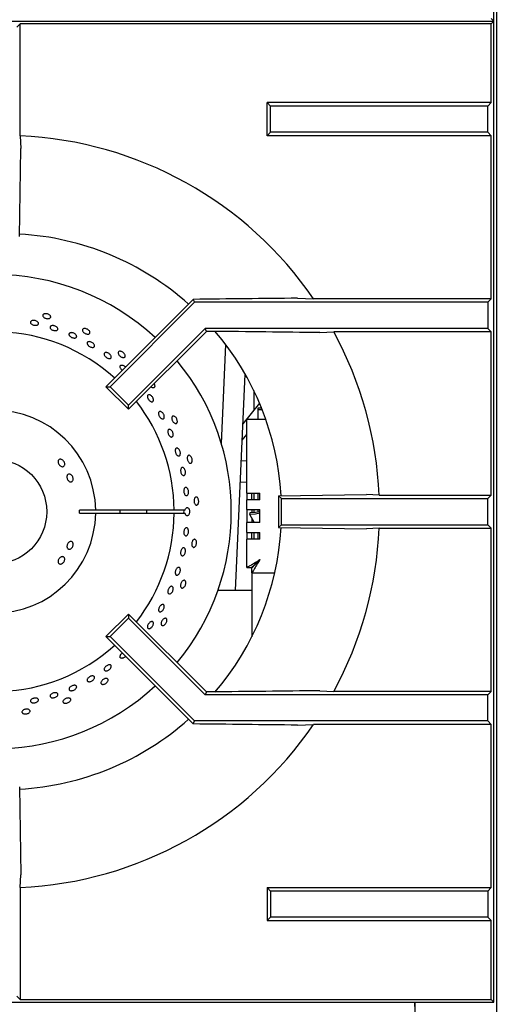
# Model space of a CAD drawing. Units: millimetres. Extents: x 5 to 415, y 5 to 292.
# Drawn here: x 128 to 143, y 212 to 242 of the extents above; entities that cross this region are included whole.
import ezdxf

# ---------------------------------------------------------------- set-up
doc = ezdxf.new("R2010")
doc.units = ezdxf.units.MM
doc.layers.add('FORMAT', color=7, linetype='Continuous')
doc.styles.add('SLDTEXTSTYLE0', font='TXT', dxfattribs={"width": 0.75})
doc.dimstyles.new('SLDDIMSTYLE1', dxfattribs={"dimtxt": 3.5, "dimasz": 3.302, "dimexe": 0, "dimexo": 0.0625, "dimgap": 0.875, "dimtad": 1, "dimlfac": 10, "dimrnd": 1e-09, "dimzin": 12, "dimdsep": 46, "dimtxsty": 'SLDTEXTSTYLE0', "dimsah": 1, "dimcen": 0.09, "dimadec": 0, "dimazin": 3, "dimtfac": 1, "dimtofl": 0, "dimtmove": 0, "dimatfit": 3, "dimfxl": 0, "dimfrac": 2, "dimtolj": 1, "dimtzin": 12, "dimarcsym": 0})

# ---------------------------------------------------------------- blocks, each defined once
blk = doc.blocks.new('_D_2')
at = {"layer": 'FORMAT'}
for p, q in [((142.935, 280.496), (160.581, 280.496)), ((159.581, 196.496), (159.581, 280.496)), ((143.265, 196.496), (160.581, 196.496))]:
    blk.add_line(p, q, dxfattribs=at)
for points in [[(159.581, 280.496), (159.073, 277.194), (160.089, 277.194)], [(159.581, 196.496), (160.089, 199.798), (159.073, 199.798)]]:
    blk.add_solid(points, dxfattribs=at)
at = {"layer": 'FORMAT', "insert": (155.069, 236.251), "char_height": 3.5, "attachment_point": 1, "rotation": 90, "style": 'SLDTEXTSTYLE0'}
blk.add_mtext('840', dxfattribs=at)

msp = doc.modelspace()

# ---------------------------------------------------------------- linework, layer by layer
at = {"color": 7, "linetype": 'Continuous', "lineweight": 25}
for p, q in [((142.1852, 241.8707), (142.1852, 270.4057)), ((142.2652, 270.4057), (142.2652, 211.4957)), ((112.1852, 241.8707), (142.1852, 241.8707)), ((127.5852, 241.683), (127.69, 241.7878)), ((127.69, 238.3596), (127.69, 241.7878)), ((142.1023, 241.7878), (127.69, 241.7878)), ((142.1023, 241.9537), (142.1852, 241.8707)), ((142.1023, 241.7878), (142.1852, 241.8707)), ((142.1023, 239.3755), (142.1023, 241.7878)), ((142.1852, 211.8707), (142.1852, 241.8707)), ((135.3523, 239.2707), (135.2475, 239.3755)), ((142.1023, 239.3755), (135.2475, 239.3755)), ((135.2475, 238.3659), (135.2475, 239.3755)), ((142.1023, 239.3755), (141.9975, 239.2707)), ((135.3523, 238.4707), (135.3523, 239.2707)), ((141.9975, 239.2707), (135.3523, 239.2707)), ((141.9975, 238.4707), (141.9975, 239.2707)), ((135.3523, 238.4707), (135.2475, 238.3659)), ((141.9975, 238.4707), (135.3523, 238.4707)), ((142.1023, 238.3659), (141.9975, 238.4707)), ((142.1023, 238.3659), (135.2475, 238.3659)), ((142.1023, 233.3755), (142.1023, 238.3659)), ((127.6728, 235.2832), (127.7119, 237.9706)), ((132.9816, 233.3623), (132.7793, 233.154)), ((132.9816, 233.3623), (133.0196, 233.2707)), ((136.179, 233.3973), (136.6688, 233.3755)), ((142.1023, 233.3755), (136.6688, 233.3755)), ((142.1023, 233.3755), (141.9975, 233.2707)), ((132.7793, 233.154), (130.3144, 230.6891)), ((133.0196, 233.2707), (130.4379, 230.6891)), ((141.9975, 233.2707), (133.0196, 233.2707)), ((141.9975, 233.2707), (141.9975, 232.4707)), ((133.3509, 232.4707), (131.0036, 230.1234)), ((141.9975, 232.4707), (133.3509, 232.4707)), ((133.3871, 232.3834), (133.3509, 232.4707)), ((142.1023, 232.3659), (141.9975, 232.4707)), ((133.3871, 232.3834), (131.0036, 229.9999)), ((133.54, 232.3834), (133.3871, 232.3834)), ((136.8562, 232.3441), (137.2873, 232.3659)), ((142.1023, 232.3659), (137.2873, 232.3659)), ((142.1023, 227.3755), (142.1023, 232.3659)), ((133.9765, 231.9824), (133.8424, 228.9593)), ((134.2786, 224.4615), (134.5719, 231.0763)), ((130.3144, 230.6891), (130.4379, 230.6891)), ((131.0036, 229.9999), (130.3144, 230.6891)), ((131.0036, 230.1234), (130.4379, 230.6891)), ((134.8352, 230.5758), (134.8352, 229.971)), ((131.0036, 229.9999), (131.0036, 230.1234)), ((135.0108, 230.1888), (134.5047, 229.5609)), ((134.9749, 229.9979), (134.9749, 230.0496)), ((134.9749, 230.0496), (135.0684, 230.0496)), ((134.9749, 229.9979), (135.0891, 229.9979)), ((134.9749, 229.6841), (134.9749, 229.9979)), ((135.0249, 229.6841), (134.6249, 229.6841)), ((134.6249, 227.4341), (134.6249, 229.6841)), ((135.2061, 229.6841), (135.0249, 229.6841)), ((134.4823, 229.055), (134.6249, 229.232)), ((134.6249, 228.4238), (134.4537, 228.4103)), ((134.4254, 227.7711), (134.6249, 227.7868)), ((134.6249, 227.4341), (135.0249, 227.4341)), ((134.6249, 227.4341), (134.6249, 227.2341)), ((134.7749, 227.2341), (134.7749, 227.4341)), ((134.8352, 227.4341), (134.8352, 227.2341)), ((134.9749, 227.2341), (134.9749, 227.4341)), ((135.0249, 227.2341), (135.0249, 227.4341)), ((135.5977, 227.3583), (138.2851, 227.3973)), ((135.5977, 227.3583), (135.6852, 227.2707)), ((135.5977, 227.3583), (135.5977, 226.3832)), ((138.6742, 227.3755), (138.2851, 227.3973)), ((138.6742, 227.3755), (142.1023, 227.3755)), ((141.9975, 227.2707), (142.1023, 227.3755)), ((134.6249, 226.9341), (134.6249, 227.2341)), ((135.0249, 227.2341), (134.6249, 227.2341)), ((135.6852, 226.4707), (135.6852, 227.2707)), ((135.6852, 227.2707), (141.9975, 227.2707)), ((141.9975, 226.4707), (141.9975, 227.2707)), ((129.9995, 226.9202), (129.4994, 226.9202)), ((129.4994, 226.8203), (129.9995, 226.8203)), ((132.3997, 226.9202), (129.9995, 226.9202)), ((129.9995, 226.8203), (132.3997, 226.8203)), ((132.7356, 226.9202), (132.3997, 226.9202)), ((132.3997, 226.8203), (132.7356, 226.8203)), ((134.6249, 226.9341), (135.0249, 226.9341)), ((134.6249, 226.9341), (134.6249, 226.5341)), ((134.7122, 226.8336), (134.7064, 226.7949)), ((134.7064, 226.7949), (134.8512, 226.5341)), ((134.7749, 226.9341), (134.7749, 226.8348)), ((134.8352, 226.9341), (134.8352, 226.8389)), ((134.9749, 226.8593), (134.9749, 226.9341)), ((135.0249, 226.5341), (135.0249, 226.9341)), ((134.6249, 226.2341), (134.6249, 226.5341)), ((135.0249, 226.5341), (134.6249, 226.5341)), ((134.7749, 226.6715), (134.7749, 226.5341)), ((134.8352, 226.5629), (134.8352, 226.5341)), ((135.5977, 226.3832), (135.6852, 226.4707)), ((135.5977, 226.3832), (138.2851, 226.3441)), ((135.6852, 226.4707), (141.9975, 226.4707)), ((141.9975, 226.4707), (142.1023, 226.3659)), ((134.6249, 226.2341), (135.0249, 226.2341)), ((134.6249, 226.2341), (134.6249, 226.0341)), ((134.7749, 226.0341), (134.7749, 226.2341)), ((134.8352, 226.2341), (134.8352, 226.0341)), ((134.9749, 226.0341), (134.9749, 226.2341)), ((135.0249, 226.0341), (135.0249, 226.2341)), ((138.6742, 226.3659), (142.1023, 226.3659)), ((142.1023, 221.3755), (142.1023, 226.3659)), ((134.6249, 225.1612), (134.6249, 226.0341)), ((135.0249, 226.0341), (134.6249, 226.0341)), ((134.8352, 225.2183), (134.8352, 225.2096)), ((134.6249, 225.1612), (134.7749, 225.1612)), ((134.7749, 225.0041), (134.782, 225.0041)), ((134.7749, 225.0041), (134.7749, 224.6041)), ((134.782, 225.0041), (134.782, 225.1541)), ((134.782, 225.0041), (135.4777, 225.0041)), ((134.7749, 224.6041), (134.7749, 223.0436)), ((134.7749, 224.4615), (133.7381, 224.4615)), ((131.0036, 223.7415), (130.3144, 223.0523)), ((131.0036, 223.7415), (131.0036, 223.618)), ((133.3871, 221.358), (131.0036, 223.7415)), ((131.0036, 223.618), (130.4379, 223.0523)), ((133.3509, 221.2707), (131.0036, 223.618)), ((132.7793, 220.5875), (130.3144, 223.0523)), ((130.3144, 223.0523), (130.4379, 223.0523)), ((133.0196, 220.4707), (130.4379, 223.0523)), ((133.3871, 221.358), (133.3509, 221.2707)), ((141.9975, 221.2707), (133.3509, 221.2707)), ((133.54, 221.358), (133.3871, 221.358)), ((136.8562, 221.3973), (137.2873, 221.3755)), ((142.1023, 221.3755), (137.2873, 221.3755)), ((142.1023, 221.3755), (141.9975, 221.2707)), ((141.9975, 220.4707), (141.9975, 221.2707)), ((132.9816, 220.3792), (132.7793, 220.5875)), ((132.9816, 220.3792), (133.0196, 220.4707)), ((141.9975, 220.4707), (133.0196, 220.4707)), ((136.179, 220.3441), (136.6688, 220.3659)), ((142.1023, 220.3659), (136.6688, 220.3659)), ((142.1023, 220.3659), (141.9975, 220.4707)), ((142.1023, 215.3755), (142.1023, 220.3659)), ((127.6728, 218.4582), (127.7119, 215.7709)), ((127.69, 215.3818), (127.7119, 215.7709)), ((127.69, 215.3818), (127.69, 211.9537)), ((135.3523, 215.2707), (135.2475, 215.3755)), ((135.2475, 215.3755), (142.1023, 215.3755)), ((135.2475, 215.3755), (135.2475, 214.3659)), ((141.9975, 215.2707), (135.3523, 215.2707)), ((135.3523, 215.2707), (135.3523, 214.4707)), ((142.1023, 215.3755), (141.9975, 215.2707)), ((141.9975, 215.2707), (141.9975, 214.4707)), ((135.3523, 214.4707), (135.2475, 214.3659)), ((135.2475, 214.3659), (142.1023, 214.3659)), ((141.9975, 214.4707), (135.3523, 214.4707)), ((142.1023, 214.3659), (141.9975, 214.4707)), ((142.1023, 211.9537), (142.1023, 214.3659)), ((127.5852, 212.0585), (127.69, 211.9537)), ((127.69, 211.9537), (142.1023, 211.9537)), ((142.1023, 211.9537), (142.1852, 211.8707)), ((112.1852, 211.8707), (142.1852, 211.8707)), ((139.7632, 211.7457), (139.7632, 211.8707)), ((139.7652, 211.8707), (139.7652, 211.4957))]:
    msp.add_line(p, q, dxfattribs=at)
at = {"color": 7, "linetype": 'Continuous', "lineweight": 25, "flags": 128}
for points in [[(127.69, 238.3596), (127.7007, 238.1693), (127.7119, 237.9706)], [(134.7064, 226.7949), (134.8915, 226.8082), (135.0249, 226.8333)], [(135.0249, 226.8701), (134.8902, 226.8452), (134.7122, 226.8336)], [(138.6742, 226.3659), (138.4839, 226.3553), (138.2851, 226.3441)], [(135.0249, 225.4041), (135.0249, 225.4041)]]:
    msp.add_lwpolyline(points, dxfattribs=at)
at = {"color": 7, "linetype": 'Continuous', "lineweight": 25}
msp.add_circle((126.8999, 226.8703), 1.6, dxfattribs=at)
for centre, radius, start, end in [((127.1852, 226.8707), 11.5, 34.4463, 87.48422), ((127.1852, 226.8707), 8.5, 48.30128, 86.69919), ((126.8999, 226.8703), 7.25, 47.26006, 90), ((126.8999, 226.8703), 5.5, 47.97975, 127.79918), ((127.1852, 226.8707), 8.5, 3.3006, 40.50366), ((127.1852, 226.8707), 11.5, 2.51578, 28.54473), ((126.8999, 226.8703), 7.25, 320.45656, 39.54878), ((126.8999, 226.8703), 5.5, 0.52088, 37.80625), ((126.8999, 226.8703), 3.1, 0.92417, 359.07583), ((126.8999, 226.8703), 2.6, 358.89809, 1.10191), ((126.8999, 226.8703), 3.85, 359.25588, 0.74412), ((126.8999, 226.8703), 5.5, 322.20082, 359.47912), ((126.8999, 226.8703), 4.6678, 359.38626, 0.61374), ((127.1852, 226.8707), 8.5, 319.50276, 356.70198), ((127.1852, 226.8707), 11.5, 331.45527, 357.48422), ((126.8999, 226.8703), 5.5, 232.19375, 312.02727), ((126.8999, 226.8703), 7.25, 230.45122, 312.74526), ((127.1852, 226.8707), 8.5, 273.2953, 311.70348), ((127.1852, 226.8707), 11.5, 272.51578, 325.5537)]:
    msp.add_arc(centre, radius, start, end, dxfattribs=at)
msp.add_ellipse((132.9063, 226.8703), major_axis=(0.2179, 0), ratio=0.5735764, start_param=2.7300758, end_param=3.5531095, dxfattribs=at)
for points, knots in [([(136.179, 233.3973), (135.6485, 233.3911), (134.5871, 233.3787), (133.5169, 233.3677), (132.9816, 233.3623)], [0, 0, 0, 0, 0.4998901, 1, 1, 1, 1]), ([(128.0364, 232.7044), (128.0468, 232.7085), (128.0677, 232.7166), (128.1084, 232.7186), (128.1504, 232.7124), (128.1899, 232.698), (128.2222, 232.6772), (128.2438, 232.6525), (128.2522, 232.6267), (128.2465, 232.6029), (128.2273, 232.5836), (128.1969, 232.571), (128.1585, 232.5665), (128.1165, 232.5704), (128.0757, 232.5822), (128.0406, 232.6007), (128.0152, 232.6239), (128.0024, 232.6492), (128.0037, 232.6738), (128.0167, 232.6927), (128.0309, 232.7011), (128.0364, 232.7044)], [0, 0, 0, 0, 0.0536891, 0.1073772, 0.1610609, 0.2147436, 0.2684266, 0.3221257, 0.3758095, 0.4294937, 0.4831717, 0.5368562, 0.5905476, 0.6442354, 0.6979215, 0.7516083, 0.8053005, 0.8589889, 0.9126707, 0.9663471, 1, 1, 1, 1]), ([(128.6167, 232.851), (128.62, 232.8423), (128.6264, 232.8249), (128.6186, 232.8014), (128.5985, 232.7832), (128.5673, 232.7723), (128.5287, 232.7698), (128.487, 232.776), (128.4469, 232.7901), (128.4129, 232.8105), (128.3888, 232.8349), (128.3775, 232.8609), (128.3802, 232.8854), (128.3966, 232.9058), (128.4249, 232.9196), (128.4617, 232.9254), (128.5031, 232.9222), (128.5442, 232.9104), (128.5803, 232.8914), (128.6048, 232.8704), (128.6134, 232.8564), (128.6167, 232.851)], [0, 0, 0, 0, 0.053678, 0.1073684, 0.1610449, 0.2147337, 0.2684253, 0.3221113, 0.3758003, 0.4294739, 0.4831602, 0.5368524, 0.5905426, 0.6442217, 0.6979044, 0.7515946, 0.8052892, 0.858971, 0.912654, 0.9663341, 1, 1, 1, 1]), ([(128.6115, 232.5339), (128.6179, 232.54), (128.6308, 232.5522), (128.664, 232.5612), (128.7029, 232.5617), (128.7444, 232.553), (128.7834, 232.5363), (128.8156, 232.5134), (128.8374, 232.487), (128.8464, 232.4601), (128.8416, 232.4359), (128.8235, 232.4171), (128.7941, 232.4057), (128.7568, 232.403), (128.7157, 232.4092), (128.6754, 232.4235), (128.6405, 232.4443), (128.6149, 232.4694), (128.6017, 232.4959), (128.6016, 232.5182), (128.6088, 232.5295), (128.6115, 232.5339)], [0, 0, 0, 0, 0.0536852, 0.1073814, 0.1610672, 0.2147566, 0.26844, 0.3221174, 0.3758033, 0.4294883, 0.4831754, 0.5368545, 0.5905437, 0.6442333, 0.6979238, 0.7516073, 0.8052865, 0.8589743, 0.9126651, 0.9663514, 1, 1, 1, 1]), ([(129.8227, 232.3633), (129.824, 232.3541), (129.8267, 232.3358), (129.8142, 232.3144), (129.7908, 232.3008), (129.758, 232.2967), (129.7197, 232.3023), (129.6802, 232.317), (129.6438, 232.3391), (129.6148, 232.3661), (129.5964, 232.395), (129.5908, 232.4228), (129.5985, 232.4462), (129.6188, 232.4627), (129.6493, 232.4704), (129.6865, 232.4683), (129.7263, 232.4566), (129.7641, 232.4366), (129.7955, 232.4105), (129.815, 232.3848), (129.8205, 232.3693), (129.8227, 232.3633)], [0, 0, 0, 0, 0.0536868, 0.1073728, 0.1610449, 0.2147355, 0.268422, 0.3221131, 0.3757957, 0.4294792, 0.4831662, 0.5368602, 0.5905528, 0.6442274, 0.6979132, 0.7515985, 0.8052877, 0.8589733, 0.9126575, 0.9663402, 1, 1, 1, 1]), ([(129.1951, 232.325), (129.2024, 232.3302), (129.2169, 232.3407), (129.2512, 232.3456), (129.2902, 232.3415), (129.3305, 232.3281), (129.3672, 232.307), (129.3963, 232.2807), (129.4146, 232.2521), (129.42, 232.2245), (129.4119, 232.2013), (129.3913, 232.1849), (129.3604, 232.1772), (129.3227, 232.179), (129.2825, 232.1899), (129.2442, 232.2087), (129.2121, 232.2333), (129.1899, 232.261), (129.1802, 232.2887), (129.1832, 232.3106), (129.1918, 232.321), (129.1951, 232.325)], [0, 0, 0, 0, 0.0536974, 0.1073816, 0.1610729, 0.214756, 0.2684343, 0.3221151, 0.3758037, 0.4294943, 0.4831875, 0.5368635, 0.5905538, 0.6442412, 0.6979253, 0.7516102, 0.8052949, 0.8589722, 0.912664, 0.9663502, 1, 1, 1, 1]), ([(136.8562, 232.3441), (136.3055, 232.351), (135.2042, 232.3647), (134.0948, 232.3772), (133.54, 232.3834)], [0, 0, 0, 0, 0.4999321, 1, 1, 1, 1]), ([(129.7745, 232.0657), (129.785, 232.0674), (129.8059, 232.0707), (129.8446, 232.063), (129.8833, 232.0466), (129.9184, 232.0225), (129.9457, 231.9936), (129.9622, 231.9632), (129.9662, 231.9348), (129.9572, 231.9117), (129.9363, 231.8965), (129.9057, 231.8909), (129.8689, 231.8955), (129.83, 231.9095), (129.7933, 231.9315), (129.7629, 231.9589), (129.7425, 231.9886), (129.7341, 232.0176), (129.7391, 232.0423), (129.7541, 232.0585), (129.7688, 232.0637), (129.7745, 232.0657)], [0, 0, 0, 0, 0.0536962, 0.1073922, 0.1610795, 0.2147628, 0.2684423, 0.322132, 0.3758131, 0.4295004, 0.4831769, 0.536858, 0.590559, 0.6442475, 0.697927, 0.7516085, 0.8052975, 0.8589841, 0.9126703, 0.966363, 1, 1, 1, 1]), ([(130.3201, 231.7378), (130.3318, 231.7363), (130.3551, 231.7333), (130.393, 231.7159), (130.4276, 231.6911), (130.4556, 231.6607), (130.4737, 231.6284), (130.4799, 231.5979), (130.4737, 231.5728), (130.4557, 231.5558), (130.4279, 231.5489), (130.3934, 231.5528), (130.3562, 231.567), (130.3202, 231.5898), (130.2896, 231.6186), (130.2678, 231.6502), (130.2573, 231.6812), (130.2594, 231.708), (130.274, 231.7277), (130.2959, 231.7373), (130.3134, 231.7376), (130.3201, 231.7378)], [0, 0, 0, 0, 0.0536849, 0.1073689, 0.1610555, 0.2147387, 0.268419, 0.322119, 0.3758022, 0.429487, 0.4831676, 0.5368508, 0.5905458, 0.6442338, 0.6979065, 0.7516049, 0.8052823, 0.8589774, 0.912656, 0.9663387, 1, 1, 1, 1]), ([(130.9009, 231.6356), (130.9003, 231.6263), (130.8991, 231.6078), (130.8824, 231.5895), (130.8567, 231.5811), (130.8237, 231.5839), (130.7875, 231.5973), (130.7519, 231.6199), (130.7209, 231.6491), (130.6982, 231.6815), (130.6862, 231.7137), (130.6864, 231.742), (130.6988, 231.7633), (130.7221, 231.7752), (130.7535, 231.7764), (130.7896, 231.7666), (130.826, 231.7469), (130.8588, 231.7194), (130.8841, 231.6874), (130.8979, 231.6582), (130.9, 231.6419), (130.9009, 231.6356)], [0, 0, 0, 0, 0.0536863, 0.1073716, 0.1610464, 0.2147293, 0.268425, 0.3221176, 0.3757994, 0.4294739, 0.4831617, 0.5368552, 0.5905435, 0.644221, 0.6979061, 0.7515951, 0.8052836, 0.8589711, 0.9126585, 0.9663342, 1, 1, 1, 1]), ([(130.8162, 231.1909), (130.8134, 231.1928), (130.7991, 231.2021), (130.777, 231.2261), (130.7547, 231.2591), (130.7431, 231.2922), (130.7434, 231.3211), (130.7557, 231.3426), (130.7755, 231.3535), (130.7917, 231.3543), (130.7979, 231.3546)], [0, 0, 0, 0, 0.0362049, 0.1816273, 0.3270687, 0.4724991, 0.6179555, 0.763428, 0.9088418, 1, 1, 1, 1]), ([(130.7979, 231.3546), (130.8089, 231.3533), (130.8308, 231.3508), (130.8668, 231.333), (130.8963, 231.3118), (130.9099, 231.2952), (130.9147, 231.2894)], [0, 0, 0, 0, 0.2817324, 0.563463, 0.8451652, 1, 1, 1, 1]), ([(131.8042, 230.6996), (131.8017, 230.6907), (131.7967, 230.6728), (131.7766, 230.6584), (131.7497, 230.6556), (131.7189, 230.6642), (131.6986, 230.6785), (131.6889, 230.6852)], [0, 0, 0, 0, 0.2040338, 0.4080538, 0.6120582, 0.8160753, 1, 1, 1, 1]), ([(131.7839, 230.7802), (131.7887, 230.7715), (131.7999, 230.7507), (131.8059, 230.7223), (131.8047, 230.7059), (131.8042, 230.6996)], [0, 0, 0, 0, 0.3101877, 0.734179, 1, 1, 1, 1]), ([(131.6754, 230.4338), (131.686, 230.4267), (131.7072, 230.4124), (131.735, 230.3797), (131.7559, 230.3431), (131.7674, 230.3058), (131.7684, 230.2722), (131.7588, 230.2461), (131.7397, 230.2306), (131.7134, 230.2273), (131.6827, 230.2367), (131.651, 230.2576), (131.6218, 230.2876), (131.5983, 230.3232), (131.5833, 230.3606), (131.5785, 230.3954), (131.5844, 230.4239), (131.6006, 230.4429), (131.6252, 230.4501), (131.6516, 230.446), (131.6688, 230.4372), (131.6754, 230.4338)], [0, 0, 0, 0, 0.053697, 0.1073766, 0.161054, 0.2147405, 0.2684198, 0.3221106, 0.3758086, 0.4294785, 0.4831689, 0.536853, 0.5905485, 0.644227, 0.6979107, 0.7516005, 0.80529, 0.8589731, 0.9126535, 0.966335, 1, 1, 1, 1]), ([(131.9917, 229.931), (132.0017, 229.9266), (132.0216, 229.9177), (132.0508, 229.8902), (132.0752, 229.8556), (132.0922, 229.8168), (132.0998, 229.7785), (132.0974, 229.7449), (132.0852, 229.7199), (132.0647, 229.7063), (132.0382, 229.7058), (132.0086, 229.7182), (131.9793, 229.7422), (131.9533, 229.775), (131.9337, 229.8129), (131.9226, 229.8516), (131.9213, 229.8868), (131.9301, 229.9146), (131.9481, 229.9318), (131.9701, 229.9365), (131.9857, 229.9325), (131.9917, 229.931)], [0, 0, 0, 0, 0.0536905, 0.1073793, 0.1610728, 0.2147467, 0.2684376, 0.3221196, 0.3758112, 0.4294999, 0.483174, 0.5368598, 0.5905526, 0.6442442, 0.697931, 0.7516038, 0.8052972, 0.8589804, 0.9126654, 0.9663463, 1, 1, 1, 1]), ([(132.4932, 229.5963), (132.4889, 229.5881), (132.4803, 229.5716), (132.4576, 229.5617), (132.4307, 229.5645), (132.4017, 229.5804), (132.374, 229.6074), (132.3507, 229.6426), (132.3343, 229.6818), (132.3267, 229.7207), (132.3288, 229.7549), (132.3405, 229.7807), (132.3606, 229.7951), (132.3867, 229.7965), (132.4159, 229.7848), (132.4448, 229.7612), (132.4701, 229.7284), (132.4889, 229.69), (132.499, 229.6504), (132.4996, 229.6181), (132.495, 229.6024), (132.4932, 229.5963)], [0, 0, 0, 0, 0.0536853, 0.1073703, 0.1610467, 0.214735, 0.2684239, 0.3221244, 0.3758042, 0.4294797, 0.4831675, 0.5368603, 0.5905504, 0.6442287, 0.6979124, 0.7516034, 0.8052873, 0.8589691, 0.9126482, 0.9663408, 1, 1, 1, 1]), ([(132.3371, 229.3344), (132.3444, 229.3226), (132.359, 229.299), (132.3716, 229.2583), (132.3754, 229.2194), (132.3695, 229.1861), (132.3548, 229.1625), (132.3331, 229.151), (132.3067, 229.153), (132.2786, 229.1684), (132.2519, 229.1952), (132.2295, 229.2305), (132.2138, 229.2702), (132.2067, 229.3099), (132.209, 229.3451), (132.2206, 229.3719), (132.2402, 229.3873), (132.2657, 229.3896), (132.294, 229.3785), (132.3188, 229.3584), (132.332, 229.3411), (132.3371, 229.3344)], [0, 0, 0, 0, 0.0536806, 0.1073545, 0.1610392, 0.2147341, 0.2684166, 0.3221108, 0.3757885, 0.4294628, 0.4831628, 0.5368508, 0.5905234, 0.6442115, 0.697894, 0.7515958, 0.8052814, 0.8589612, 0.9126406, 0.9663227, 1, 1, 1, 1]), ([(132.5171, 228.8053), (132.5259, 228.7988), (132.5436, 228.7859), (132.5664, 228.7528), (132.583, 228.7139), (132.5914, 228.6724), (132.5908, 228.6334), (132.5813, 228.6012), (132.5641, 228.5794), (132.5412, 228.5705), (132.5151, 228.5756), (132.4888, 228.5941), (132.4651, 228.6237), (132.4467, 228.6613), (132.4354, 228.7025), (132.4327, 228.7426), (132.4389, 228.7772), (132.4534, 228.8025), (132.4746, 228.8153), (132.4971, 228.8152), (132.5115, 228.8081), (132.5171, 228.8053)], [0, 0, 0, 0, 0.0536958, 0.1073881, 0.1610787, 0.2147537, 0.2684428, 0.3221275, 0.3758165, 0.4294964, 0.4831905, 0.5368673, 0.5905566, 0.6442505, 0.6979209, 0.7516038, 0.8052975, 0.8589817, 0.9126756, 0.9663567, 1, 1, 1, 1]), ([(132.9378, 228.3738), (132.9319, 228.3667), (132.92, 228.3524), (132.8958, 228.3474), (132.87, 228.3557), (132.8449, 228.3773), (132.8235, 228.4095), (132.808, 228.4487), (132.8001, 228.4905), (132.8008, 228.5301), (132.81, 228.5632), (132.8268, 228.5859), (132.8493, 228.5959), (132.8752, 228.5918), (132.9013, 228.5743), (132.9247, 228.5452), (132.9426, 228.5079), (132.953, 228.4663), (132.9546, 228.4256), (132.9486, 228.3938), (132.9408, 228.3794), (132.9378, 228.3738)], [0, 0, 0, 0, 0.0536833, 0.1073714, 0.1610447, 0.2147371, 0.2684224, 0.3221192, 0.3757993, 0.4294771, 0.4831685, 0.5368614, 0.5905507, 0.644233, 0.69792, 0.7516055, 0.8052924, 0.8589701, 0.9126587, 0.9663395, 1, 1, 1, 1]), ([(128.9557, 228.4649), (128.9673, 228.4591), (128.9905, 228.4474), (129.0202, 228.4166), (129.0419, 228.3801), (129.0529, 228.3409), (129.0523, 228.3038), (129.0401, 228.273), (129.0179, 228.2521), (128.9883, 228.2434), (128.9545, 228.2479), (128.9201, 228.265), (128.8889, 228.2927), (128.8643, 228.3277), (128.8492, 228.3661), (128.8452, 228.4037), (128.8531, 228.4363), (128.872, 228.4605), (128.8998, 228.4732), (128.9294, 228.4738), (128.9484, 228.4674), (128.9557, 228.4649)], [0, 0, 0, 0, 0.053684, 0.1073648, 0.1610186, 0.2146768, 0.2683678, 0.3220622, 0.3757444, 0.4294057, 0.4830713, 0.5367567, 0.5904589, 0.6441229, 0.6977702, 0.7514401, 0.8051412, 0.8588405, 0.9125003, 0.96615, 1, 1, 1, 1]), ([(132.7136, 228.1811), (132.7203, 228.1701), (132.7335, 228.148), (132.7451, 228.1065), (132.7486, 228.0647), (132.7432, 228.0263), (132.7299, 227.9959), (132.7101, 227.977), (132.6862, 227.9716), (132.6608, 227.9804), (132.6367, 228.0024), (132.6166, 228.0351), (132.6027, 228.0747), (132.5964, 228.1169), (132.5985, 228.1567), (132.6089, 228.1899), (132.6264, 228.2126), (132.6492, 228.2223), (132.6746, 228.2179), (132.697, 228.2025), (132.709, 228.1871), (132.7136, 228.1811)], [0, 0, 0, 0, 0.0536803, 0.1073592, 0.161045, 0.2147208, 0.2684161, 0.3221148, 0.3757915, 0.4294759, 0.4831575, 0.5368538, 0.5905345, 0.6442236, 0.6979118, 0.7515931, 0.8052849, 0.8589646, 0.912647, 0.9663199, 1, 1, 1, 1]), ([(129.2301, 228.0099), (129.2406, 228.0032), (129.2618, 227.9899), (129.2875, 227.9566), (129.305, 227.9177), (129.3119, 227.8766), (129.3078, 227.8382), (129.2931, 227.8068), (129.2698, 227.7861), (129.2404, 227.7785), (129.2084, 227.7847), (129.1771, 227.804), (129.1499, 227.8342), (129.1298, 227.8718), (129.119, 227.9125), (129.1187, 227.9518), (129.1292, 227.9854), (129.1495, 228.0095), (129.1773, 228.0213), (129.2056, 228.0204), (129.2233, 228.0128), (129.2301, 228.0099)], [0, 0, 0, 0, 0.0536944, 0.1073833, 0.1610587, 0.214716, 0.2683861, 0.3220774, 0.3757726, 0.4294401, 0.4830955, 0.5367679, 0.5904825, 0.6441521, 0.697808, 0.7514722, 0.8051604, 0.8588619, 0.9125254, 0.9661791, 1, 1, 1, 1]), ([(132.8221, 227.5599), (132.8271, 227.5477), (132.8372, 227.5234), (132.8427, 227.4806), (132.8402, 227.4391), (132.8295, 227.4029), (132.8118, 227.3762), (132.7895, 227.362), (132.7649, 227.3619), (132.7408, 227.3759), (132.72, 227.4025), (132.7047, 227.4386), (132.6964, 227.4802), (132.6961, 227.5225), (132.7039, 227.5608), (132.7189, 227.5908), (132.7396, 227.6091), (132.7638, 227.6137), (132.7885, 227.604), (132.8086, 227.5842), (132.8184, 227.5667), (132.8221, 227.5599)], [0, 0, 0, 0, 0.0536817, 0.107367, 0.1610493, 0.2147383, 0.2684264, 0.3221085, 0.3757973, 0.4294702, 0.4831682, 0.536851, 0.5905485, 0.6442308, 0.6979079, 0.751588, 0.8052804, 0.8589744, 0.9126487, 0.9663318, 1, 1, 1, 1]), ([(133.1184, 227.0856), (133.1112, 227.0798), (133.0966, 227.0683), (133.0719, 227.0685), (133.0484, 227.082), (133.0284, 227.1083), (133.0141, 227.1443), (133.0071, 227.1859), (133.008, 227.2284), (133.0169, 227.267), (133.0328, 227.2974), (133.054, 227.3162), (133.0781, 227.3212), (133.1026, 227.3119), (133.1245, 227.2893), (133.1413, 227.256), (133.1511, 227.2157), (133.1526, 227.1729), (133.1457, 227.1327), (133.1332, 227.103), (133.1225, 227.0904), (133.1184, 227.0856)], [0, 0, 0, 0, 0.0536847, 0.1073719, 0.1610484, 0.2147401, 0.2684222, 0.3221191, 0.3758018, 0.4294893, 0.4831704, 0.536859, 0.5905511, 0.6442316, 0.6979153, 0.7515938, 0.8052899, 0.8589833, 0.9126539, 0.9663398, 1, 1, 1, 1]), ([(132.7356, 226.9202), (132.739, 226.9316), (132.7463, 226.9553), (132.7649, 226.9812), (132.7877, 226.9957), (132.8123, 226.996), (132.8357, 226.9821), (132.8528, 226.9589), (132.8656, 226.929), (132.8732, 226.8938), (132.8737, 226.8511), (132.8658, 226.8105), (132.8505, 226.7766), (132.8296, 226.7533), (132.8057, 226.7432), (132.7813, 226.7474), (132.7594, 226.7655), (132.7438, 226.7916), (132.7379, 226.8122), (132.7356, 226.8203)], [0, 0, 0, 0, 0.0565671, 0.1183396, 0.1801001, 0.2418702, 0.303628, 0.3653983, 0.4041335, 0.465898, 0.5276626, 0.5894196, 0.6511905, 0.7129615, 0.7747322, 0.8364959, 0.8982622, 0.9600305, 1, 1, 1, 1]), ([(132.82, 226.3511), (132.8253, 226.3414), (132.8358, 226.3218), (132.8424, 226.2818), (132.8411, 226.2394), (132.8312, 226.1984), (132.8143, 226.1637), (132.7922, 226.1391), (132.7675, 226.1273), (132.7431, 226.1298), (132.7217, 226.1462), (132.7057, 226.1746), (132.6968, 226.2119), (132.6958, 226.254), (132.703, 226.296), (132.7174, 226.3332), (132.7375, 226.3614), (132.7612, 226.3774), (132.7858, 226.3794), (132.8061, 226.3691), (132.8161, 226.3561), (132.82, 226.3511)], [0, 0, 0, 0, 0.0536862, 0.1073822, 0.1610617, 0.2147437, 0.2684293, 0.3221171, 0.3758073, 0.4294943, 0.483175, 0.5368589, 0.5905462, 0.6442393, 0.6979145, 0.7516029, 0.8052872, 0.8589747, 0.9126667, 0.9663402, 1, 1, 1, 1]), ([(129.3089, 225.8872), (129.3096, 225.8743), (129.311, 225.8484), (129.2993, 225.8072), (129.2785, 225.7702), (129.2501, 225.741), (129.2176, 225.723), (129.1849, 225.7182), (129.1556, 225.7269), (129.1333, 225.7482), (129.1203, 225.7798), (129.1179, 225.8181), (129.1263, 225.859), (129.1443, 225.8977), (129.17, 225.9301), (129.2006, 225.9523), (129.2328, 225.9618), (129.2631, 225.9575), (129.2881, 225.9397), (129.3034, 225.9144), (129.3073, 225.8948), (129.3089, 225.8872)], [0, 0, 0, 0, 0.0536896, 0.1073647, 0.1610275, 0.2146866, 0.2683748, 0.3220665, 0.3757533, 0.4294099, 0.4830699, 0.5367616, 0.5904602, 0.6441353, 0.6977877, 0.7514514, 0.8051587, 0.8588504, 0.9125074, 0.9661608, 1, 1, 1, 1]), ([(133.0273, 225.788), (133.019, 225.7839), (133.0024, 225.7756), (132.9782, 225.7809), (132.958, 225.799), (132.9439, 225.8289), (132.9375, 225.8671), (132.9392, 225.9092), (132.949, 225.9506), (132.9657, 225.9865), (132.9876, 226.013), (133.0122, 226.0269), (133.0369, 226.0268), (133.0588, 226.0126), (133.0756, 225.986), (133.0851, 225.9499), (133.0863, 225.9085), (133.0789, 225.8663), (133.0638, 225.8284), (133.0454, 225.8019), (133.0323, 225.7919), (133.0273, 225.788)], [0, 0, 0, 0, 0.0536845, 0.1073717, 0.1610471, 0.214731, 0.2684295, 0.3221174, 0.375801, 0.4294833, 0.4831613, 0.5368544, 0.5905472, 0.6442234, 0.6979161, 0.7515939, 0.8052846, 0.8589742, 0.9126566, 0.9663414, 1, 1, 1, 1]), ([(129.052, 225.4221), (129.0515, 225.4096), (129.0505, 225.3847), (129.0345, 225.3457), (129.0096, 225.3111), (128.9774, 225.2846), (128.9421, 225.2689), (128.9076, 225.2659), (128.878, 225.2758), (128.8567, 225.2974), (128.8461, 225.3283), (128.8471, 225.365), (128.8597, 225.4037), (128.8822, 225.4399), (128.9121, 225.4696), (128.946, 225.4895), (128.9803, 225.4972), (129.0114, 225.4917), (129.0355, 225.4735), (129.0489, 225.4485), (129.0511, 225.4295), (129.052, 225.4221)], [0, 0, 0, 0, 0.0536902, 0.1073873, 0.1610587, 0.2147144, 0.2683871, 0.3220816, 0.3757715, 0.4294464, 0.4830995, 0.5367766, 0.5904755, 0.6441609, 0.6978114, 0.7514705, 0.8051609, 0.8588602, 0.9125219, 0.9661832, 1, 1, 1, 1]), ([(132.734, 225.7338), (132.7381, 225.7233), (132.7463, 225.7025), (132.7483, 225.6618), (132.7421, 225.6198), (132.7276, 225.5803), (132.7069, 225.548), (132.6822, 225.5264), (132.6564, 225.518), (132.6325, 225.5237), (132.6133, 225.5428), (132.6007, 225.5733), (132.5962, 225.6117), (132.6001, 225.6536), (132.6119, 225.6945), (132.6304, 225.7296), (132.6535, 225.755), (132.6789, 225.7678), (132.7034, 225.7664), (132.7223, 225.7535), (132.7308, 225.7393), (132.734, 225.7338)], [0, 0, 0, 0, 0.0536888, 0.1073841, 0.161076, 0.2147558, 0.2684364, 0.3221346, 0.3758212, 0.429504, 0.4831851, 0.536867, 0.5905648, 0.6442449, 0.6979233, 0.7516065, 0.8052983, 0.8589908, 0.9126769, 0.9663503, 1, 1, 1, 1]), ([(134.6249, 225.1612), (134.6272, 225.1647), (134.6316, 225.1713), (134.6718, 225.1922), (134.7467, 225.2299), (134.8686, 225.3097), (134.966, 225.3685), (135.0249, 225.4041)], [0, 0, 0, 0, 0.143589, 0.27459, 0.500635, 0.6978036, 1, 1, 1, 1]), ([(134.7749, 225.1612), (134.7764, 225.1647), (134.7791, 225.1714), (134.7992, 225.1881), (134.8256, 225.2093), (134.8648, 225.2442), (134.9283, 225.3108), (134.9882, 225.3687), (135.0249, 225.4041)], [0, 0, 0, 0, 0.1308369, 0.2520204, 0.3649795, 0.4715414, 0.6766035, 1, 1, 1, 1]), ([(135.0249, 225.4041), (134.9981, 225.3597), (134.9398, 225.2633), (134.8607, 225.1425), (134.8131, 225.0525), (134.7921, 225.01), (134.7848, 225.0057), (134.782, 225.0041)], [0, 0, 0, 0, 0.2284865, 0.4969602, 0.6886792, 0.8802895, 1, 1, 1, 1]), ([(135.0249, 225.4041), (134.9891, 225.367), (134.9291, 225.3049), (134.8532, 225.2327), (134.8118, 225.1824), (134.7916, 225.1574), (134.7846, 225.155), (134.782, 225.1541)], [0, 0, 0, 0, 0.3274908, 0.5488281, 0.7237893, 0.8988867, 1, 1, 1, 1]), ([(132.5405, 225.1677), (132.5484, 225.1657), (132.5641, 225.1618), (132.5812, 225.1393), (132.5908, 225.1073), (132.5914, 225.0683), (132.583, 225.0269), (132.5665, 224.9877), (132.5437, 224.9553), (132.5173, 224.9332), (132.4904, 224.9238), (132.4661, 224.9283), (132.4471, 224.9461), (132.4356, 224.9752), (132.4327, 225.0123), (132.4386, 225.0534), (132.4527, 225.0937), (132.4734, 225.1289), (132.4983, 225.1546), (132.5217, 225.1671), (132.5353, 225.1675), (132.5405, 225.1677)], [0, 0, 0, 0, 0.0536812, 0.1073619, 0.1610517, 0.2147447, 0.2684338, 0.3221054, 0.3757987, 0.4294832, 0.4831726, 0.5368626, 0.5905356, 0.6442255, 0.6979108, 0.7516001, 0.8052915, 0.8589622, 0.9126541, 0.9663458, 1, 1, 1, 1]), ([(132.3327, 224.5872), (132.3403, 224.5842), (132.3554, 224.5783), (132.3696, 224.5536), (132.3754, 224.5205), (132.3715, 224.4814), (132.3584, 224.4411), (132.3376, 224.4042), (132.3114, 224.3747), (132.2828, 224.356), (132.2552, 224.3502), (132.2317, 224.3578), (132.215, 224.3779), (132.207, 224.4085), (132.2084, 224.446), (132.219, 224.4862), (132.2376, 224.5247), (132.262, 224.5571), (132.2896, 224.5795), (132.3141, 224.589), (132.3276, 224.5877), (132.3327, 224.5872)], [0, 0, 0, 0, 0.0536908, 0.10738, 0.1610541, 0.2147499, 0.2684344, 0.3221256, 0.3758026, 0.4294892, 0.4831782, 0.5368753, 0.5905494, 0.6442348, 0.6979169, 0.7516131, 0.8052923, 0.8589699, 0.9126588, 0.9663454, 1, 1, 1, 1]), ([(132.6684, 224.5377), (132.6594, 224.5354), (132.6415, 224.5308), (132.6189, 224.541), (132.6029, 224.5629), (132.5954, 224.5951), (132.5969, 224.6337), (132.6074, 224.6746), (132.6256, 224.713), (132.6494, 224.7447), (132.6763, 224.766), (132.7033, 224.7745), (132.7274, 224.7693), (132.7459, 224.7509), (132.7568, 224.7213), (132.7586, 224.684), (132.7511, 224.6433), (132.7351, 224.6036), (132.7125, 224.5697), (132.689, 224.5475), (132.6741, 224.5404), (132.6684, 224.5377)], [0, 0, 0, 0, 0.0536813, 0.1073688, 0.1610387, 0.2147254, 0.268418, 0.322107, 0.3757867, 0.4294688, 0.4831634, 0.536854, 0.5905462, 0.6442211, 0.6979099, 0.751599, 0.8052856, 0.8589787, 0.9126458, 0.9663361, 1, 1, 1, 1]), ([(132.0954, 223.9956), (132.097, 223.9852), (132.1004, 223.9643), (132.0927, 223.9256), (132.0763, 223.8869), (132.0522, 223.8518), (132.0233, 223.8245), (131.9928, 223.8079), (131.9645, 223.8039), (131.9414, 223.8129), (131.9262, 223.8339), (131.9206, 223.8645), (131.9251, 223.9013), (131.9392, 223.9402), (131.9612, 223.9769), (131.9885, 224.0072), (132.0183, 224.0277), (132.0473, 224.036), (132.072, 224.0311), (132.0882, 224.0161), (132.0934, 224.0013), (132.0954, 223.9956)], [0, 0, 0, 0, 0.0536899, 0.1073848, 0.1610722, 0.2147556, 0.2684402, 0.3221242, 0.3758112, 0.4295027, 0.4831804, 0.5368552, 0.5905498, 0.6442429, 0.6979264, 0.7516086, 0.8052958, 0.8589774, 0.9126681, 0.9663515, 1, 1, 1, 1]), ([(131.6776, 223.308), (131.667, 223.3027), (131.6457, 223.2921), (131.6169, 223.2914), (131.5947, 223.3022), (131.5815, 223.3244), (131.5788, 223.3552), (131.5869, 223.3913), (131.6047, 223.4285), (131.6302, 223.4629), (131.6605, 223.4904), (131.6923, 223.5079), (131.722, 223.5135), (131.7464, 223.5064), (131.7628, 223.4874), (131.7692, 223.4587), (131.765, 223.4235), (131.7504, 223.3859), (131.7271, 223.3503), (131.7014, 223.3237), (131.6842, 223.3123), (131.6776, 223.308)], [0, 0, 0, 0, 0.0537005, 0.1073861, 0.1610712, 0.2147437, 0.2684391, 0.3221221, 0.3758122, 0.429498, 0.4831725, 0.5368637, 0.5905514, 0.6442444, 0.6979282, 0.7516066, 0.805301, 0.8589836, 0.9126767, 0.9663475, 1, 1, 1, 1]), ([(132.0574, 223.3893), (132.0481, 223.3889), (132.0296, 223.3882), (132.0096, 223.4029), (131.9986, 223.4276), (131.9979, 223.4606), (132.0075, 223.4981), (132.0262, 223.5359), (132.052, 223.5697), (132.0819, 223.5957), (132.1126, 223.611), (132.1407, 223.6138), (132.1632, 223.6036), (132.1775, 223.5817), (132.182, 223.5506), (132.176, 223.5137), (132.1603, 223.4754), (132.1364, 223.4399), (132.1071, 223.4114), (132.0795, 223.3947), (132.0635, 223.3908), (132.0574, 223.3893)], [0, 0, 0, 0, 0.0536852, 0.1073752, 0.1610475, 0.2147362, 0.2684242, 0.3221132, 0.3757948, 0.4294751, 0.483165, 0.5368575, 0.5905471, 0.6442238, 0.6979118, 0.751601, 0.8052951, 0.858971, 0.9126557, 0.9663393, 1, 1, 1, 1]), ([(130.7995, 222.3859), (130.7896, 222.3866), (130.7698, 222.3881), (130.7505, 222.404), (130.742, 222.4281), (130.7456, 222.4588), (130.7609, 222.4922), (130.7852, 222.5248), (130.8062, 222.542), (130.8164, 222.5504)], [0, 0, 0, 0, 0.14421078, 0.28841061, 0.43262492, 0.57682125, 0.72104595, 0.86528097, 1, 1, 1, 1]), ([(130.4622, 222.0925), (130.4548, 222.082), (130.4401, 222.0609), (130.407, 222.0334), (130.3702, 222.0132), (130.3329, 222.0023), (130.2997, 222.0021), (130.2743, 222.0124), (130.2596, 222.0321), (130.2573, 222.0588), (130.2675, 222.0897), (130.2891, 222.1214), (130.3196, 222.1502), (130.3555, 222.1732), (130.3928, 222.1875), (130.4273, 222.1916), (130.4552, 222.1849), (130.4735, 222.1681), (130.4798, 222.1431), (130.4749, 222.1164), (130.4658, 222.0992), (130.4622, 222.0925)], [0, 0, 0, 0, 0.0536846, 0.1073713, 0.1610538, 0.2147376, 0.2684293, 0.3221129, 0.3757934, 0.4294768, 0.4831656, 0.5368502, 0.5905401, 0.6442302, 0.697904, 0.751591, 0.8052828, 0.8589714, 0.9126569, 0.9663365, 1, 1, 1, 1]), ([(130.9156, 222.4512), (130.9072, 222.4421), (130.8893, 222.4227), (130.8553, 222.4008), (130.8238, 222.3884), (130.8063, 222.3866), (130.7995, 222.3859)], [0, 0, 0, 0, 0.25187842, 0.53662451, 0.82136622, 1, 1, 1, 1]), ([(129.7745, 221.6748), (129.7657, 221.6783), (129.7482, 221.6854), (129.7358, 221.7069), (129.7357, 221.7334), (129.7488, 221.7631), (129.7733, 221.7923), (129.8065, 221.818), (129.8445, 221.8373), (129.8832, 221.8479), (129.9181, 221.8486), (129.9454, 221.8393), (129.9621, 221.8209), (129.9663, 221.7955), (129.9574, 221.766), (129.9366, 221.7357), (129.9059, 221.7082), (129.869, 221.6867), (129.83, 221.6736), (129.7973, 221.6703), (129.7809, 221.6735), (129.7745, 221.6748)], [0, 0, 0, 0, 0.053676, 0.1073668, 0.1610444, 0.2147256, 0.2684218, 0.3221015, 0.3757912, 0.4294705, 0.4831538, 0.5368504, 0.5905369, 0.6442238, 0.6979005, 0.7515934, 0.8052837, 0.858968, 0.9126416, 0.9663314, 1, 1, 1, 1]), ([(130.1957, 221.5925), (130.1871, 221.5959), (130.1698, 221.6028), (130.1576, 221.6243), (130.1575, 221.6514), (130.1703, 221.6819), (130.1943, 221.7122), (130.2268, 221.7391), (130.2641, 221.7595), (130.302, 221.7711), (130.3363, 221.7726), (130.3631, 221.7637), (130.3795, 221.7452), (130.3837, 221.7194), (130.3751, 221.6892), (130.3547, 221.6579), (130.3247, 221.6293), (130.2884, 221.6066), (130.2501, 221.5925), (130.2181, 221.5884), (130.2019, 221.5914), (130.1957, 221.5925)], [0, 0, 0, 0, 0.0536847, 0.1073704, 0.1610501, 0.2147341, 0.2684337, 0.3221169, 0.3758035, 0.4294776, 0.4831656, 0.5368551, 0.5905459, 0.6442307, 0.6979147, 0.751602, 0.8052946, 0.8589703, 0.912657, 0.9663376, 1, 1, 1, 1]), ([(128.6025, 221.2296), (128.6032, 221.2381), (128.6047, 221.2551), (128.624, 221.2815), (128.6536, 221.3052), (128.6912, 221.3236), (128.7323, 221.3348), (128.7725, 221.3375), (128.807, 221.3312), (128.8322, 221.3167), (128.8452, 221.2954), (128.8444, 221.2698), (128.8301, 221.2427), (128.8037, 221.2174), (128.7683, 221.1966), (128.7278, 221.183), (128.6867, 221.1779), (128.6498, 221.182), (128.6213, 221.1946), (128.6058, 221.2117), (128.6034, 221.2247), (128.6025, 221.2296)], [0, 0, 0, 0, 0.0536899, 0.1073751, 0.1610647, 0.2147501, 0.2684374, 0.3221133, 0.3758067, 0.4294869, 0.4831786, 0.5368677, 0.5905393, 0.644231, 0.6979292, 0.7516073, 0.8052905, 0.8589777, 0.9126589, 0.9663574, 1, 1, 1, 1]), ([(129.183, 221.4374), (129.1826, 221.4459), (129.1819, 221.4628), (129.1978, 221.4911), (129.2242, 221.5178), (129.2594, 221.5404), (129.2991, 221.5561), (129.3388, 221.5634), (129.3742, 221.5613), (129.4012, 221.5498), (129.4168, 221.5303), (129.4194, 221.505), (129.4086, 221.4766), (129.3855, 221.4485), (129.3528, 221.424), (129.3141, 221.4058), (129.2738, 221.3961), (129.2363, 221.3958), (129.2062, 221.405), (129.1886, 221.4201), (129.1845, 221.4326), (129.183, 221.4374)], [0, 0, 0, 0, 0.0536757, 0.1073607, 0.1610598, 0.2147496, 0.2684266, 0.3221064, 0.3757906, 0.429487, 0.4831787, 0.536845, 0.5905378, 0.6442295, 0.6979147, 0.7515998, 0.8052772, 0.8589689, 0.9126529, 0.9663429, 1, 1, 1, 1]), ([(136.8562, 221.3973), (136.3055, 221.3905), (135.2042, 221.3767), (134.0948, 221.3643), (133.54, 221.358)], [0, 0, 0, 0, 0.4999321, 1, 1, 1, 1]), ([(128.0364, 221.0361), (128.028, 221.0416), (128.0111, 221.0525), (128.0016, 221.0757), (128.0056, 221.1009), (128.0234, 221.1257), (128.0528, 221.1474), (128.0906, 221.1636), (128.1324, 221.1725), (128.1736, 221.1733), (128.2094, 221.1656), (128.236, 221.1504), (128.2503, 221.1291), (128.2507, 221.1042), (128.2371, 221.0784), (128.2112, 221.0549), (128.1757, 221.0363), (128.1346, 221.0247), (128.0928, 221.0217), (128.059, 221.0264), (128.0427, 221.0334), (128.0364, 221.0361)], [0, 0, 0, 0, 0.0536795, 0.1073658, 0.1610542, 0.214737, 0.2684224, 0.3221089, 0.3757911, 0.4294786, 0.4831626, 0.5368479, 0.5905397, 0.6442329, 0.6979012, 0.7515912, 0.8052809, 0.8589673, 0.9126501, 0.9663287, 1, 1, 1, 1]), ([(129.0264, 221.0226), (129.0186, 221.0278), (129.0032, 221.038), (128.9957, 221.0617), (129.0012, 221.0882), (129.0201, 221.1153), (129.0499, 221.14), (129.0873, 221.1595), (129.128, 221.1717), (129.1675, 221.1752), (129.2013, 221.1696), (129.2257, 221.1552), (129.2379, 221.1338), (129.2367, 221.1077), (129.222, 221.0799), (129.1955, 221.0535), (129.1602, 221.0318), (129.12, 221.0171), (129.0796, 221.0113), (129.0474, 221.014), (129.0322, 221.0202), (129.0264, 221.0226)], [0, 0, 0, 0, 0.0536803, 0.1073685, 0.1610453, 0.2147324, 0.2684238, 0.3221169, 0.3757998, 0.4294785, 0.4831629, 0.5368556, 0.5905455, 0.6442321, 0.6979136, 0.7515988, 0.8052908, 0.858979, 0.9126572, 0.9663395, 1, 1, 1, 1]), ([(127.7641, 220.7083), (127.7576, 220.7149), (127.7446, 220.7282), (127.7422, 220.7528), (127.7532, 220.7776), (127.7773, 220.8003), (127.8115, 220.8182), (127.8522, 220.8295), (127.8945, 220.833), (127.9339, 220.8282), (127.9658, 220.8156), (127.9867, 220.7965), (127.9942, 220.773), (127.9875, 220.7478), (127.9673, 220.7236), (127.936, 220.7034), (127.8969, 220.6895), (127.8545, 220.6835), (127.8138, 220.6861), (127.7829, 220.6954), (127.7693, 220.7047), (127.7641, 220.7083)], [0, 0, 0, 0, 0.05369, 0.1073737, 0.161047, 0.2147364, 0.2684296, 0.3221211, 0.3758012, 0.4294798, 0.4831689, 0.5368633, 0.5905561, 0.6442274, 0.6979136, 0.7516049, 0.8052912, 0.8589769, 0.9126577, 0.9663398, 1, 1, 1, 1]), ([(136.179, 220.3441), (135.6485, 220.3503), (134.5871, 220.3628), (133.5169, 220.3737), (132.9816, 220.3792)], [0, 0, 0, 0, 0.4998901, 1, 1, 1, 1])]:
    msp.add_open_spline(points, degree=3, knots=knots, dxfattribs=at)

# ---------------------------------------------------------------- dimensions: what is measured, and where the dimension line sits
at = {"layer": 'FORMAT'}
dim = msp.add_linear_dim(base=(159.5809, 280.4957), p1=(142.2652, 196.4957), p2=(141.9352, 280.4957), angle=90, dimstyle='SLDDIMSTYLE1', dxfattribs=at)
dim.commit()
dim.dimension.update_dxf_attribs({"geometry": '_D_2', "text_midpoint": (159.5809, 240.13), "dimtype": 160})

doc.saveas('drawing.dxf')
